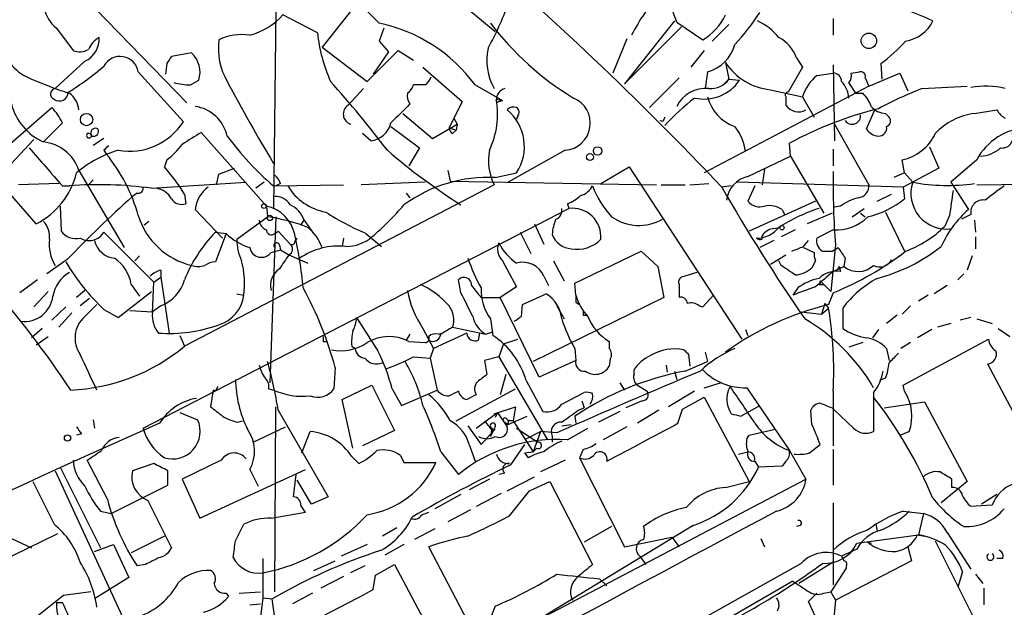
# Model space of a CAD drawing. Extents: x 2 to 73150, y -45309 to 72934.
# Drawn here: x 752 to 823, y 72413 to 72455 of the extents above; entities that cross this region are included whole.
import ezdxf

# ---------------------------------------------------------------- set-up
doc = ezdxf.new("R2010")
doc.units = 0
doc.header["$MEASUREMENT"] = 0
doc.layers.add('MAIN', color=5, linetype='CONTINUOUS')

msp = doc.modelspace()

# ---------------------------------------------------------------- linework, layer by layer
at = {"layer": 'MAIN'}
for p, q in [((773.0913, 72464.8754), (786.2993, 72453.8688)), ((755.8193, 72457.5094), (764.286, 72448.7888)), ((770.636, 72455.4774), (770.4667, 72441.2534)), ((776.3087, 72455.7314), (773.938, 72452.7681)), ((773.5993, 72453.7841), (771.144, 72455.0541)), ((799.084, 72454.6308), (795.528, 72450.1434)), ((799.2533, 72454.5461), (801.116, 72453.2761)), ((802.9787, 72454.3768), (801.7933, 72453.1914)), ((810.4293, 72454.8001), (810.4293, 72453.6148)), ((754.9727, 72454.1228), (756.158, 72452.5141)), ((778.3407, 72454.1228), (778.002, 72453.1914)), ((799.592, 72454.2074), (795.528, 72450.1434)), ((778.002, 72453.1914), (778.6793, 72452.4294)), ((795.6973, 72453.3608), (794.6813, 72450.9054)), ((764.6247, 72452.3448), (763.1853, 72452.0908)), ((773.938, 72452.7681), (777.1553, 72450.3128)), ((777.1553, 72450.3128), (779.3567, 72452.5141)), ((778.6793, 72452.4294), (777.5787, 72450.8208)), ((779.3567, 72452.5141), (780.4573, 72451.8368)), ((801.2007, 72452.5141), (800.2693, 72451.3288)), ((757.0047, 72451.7521), (754.888, 72449.8048)), ((762.8467, 72451.5828), (762.762, 72450.8208)), ((802.7247, 72451.6674), (802.9787, 72450.4821)), ((807.8047, 72452.0061), (808.228, 72451.3288)), ((813.816, 72451.5828), (813.9007, 72450.4821)), ((760.8147, 72450.9901), (764.032, 72447.4341)), ((781.1347, 72451.3288), (783.9287, 72448.8734)), ((801.4547, 72450.9901), (801.2853, 72449.8048)), ((808.228, 72451.3288), (807.212, 72449.5508)), ((809.244, 72450.7361), (810.4293, 72450.9054)), ((810.4293, 72451.4981), (810.514, 72446.0794)), ((811.6993, 72450.9054), (812.292, 72450.9901)), ((812.9693, 72449.9741), (815.1707, 72450.9054)), ((815.1707, 72450.9054), (815.7633, 72449.6354)), ((753.1947, 72450.4821), (754.888, 72449.8048)), ((764.54, 72450.0588), (765.1327, 72450.3974)), ((799.4227, 72450.5668), (797.306, 72448.4501)), ((802.9787, 72450.4821), (802.64, 72450.1434)), ((802.9787, 72450.4821), (803.7407, 72450.3974)), ((812.038, 72449.4661), (811.53, 72450.2281)), ((812.7153, 72450.5668), (812.9693, 72449.9741)), ((776.9013, 72449.8048), (775.8007, 72448.6194)), ((781.304, 72450.0588), (780.4573, 72450.0588)), ((784.86, 72450.0588), (786.8073, 72448.9581)), ((812.9693, 72449.9741), (801.2007, 72443.7934)), ((805.942, 72449.7201), (808.228, 72449.2121)), ((812.038, 72449.4661), (812.546, 72449.4661)), ((816.7793, 72449.8048), (819.9967, 72449.9741)), ((783.9287, 72448.8734), (782.9973, 72447.0108)), ((786.384, 72449.0428), (786.8073, 72448.9581)), ((786.5533, 72448.8734), (786.8073, 72448.9581)), ((807.0427, 72449.2121), (807.0427, 72448.6194)), ((808.228, 72449.2121), (809.0747, 72447.7728)), ((751.332, 72445.5714), (754.634, 72448.4501)), ((812.8, 72446.9261), (813.3927, 72448.2808)), ((820.5047, 72448.0268), (822.1133, 72448.2808)), ((755.396, 72447.3494), (754.0413, 72445.9948)), ((779.6953, 72448.0268), (781.812, 72446.2488)), ((783.336, 72447.6881), (783.59, 72447.2648)), ((787.908, 72447.8574), (787.8233, 72447.6034)), ((798.2373, 72447.4341), (798.068, 72447.5188)), ((814.1547, 72448.0268), (814.4087, 72447.7728)), ((769.9587, 72441.4228), (765.302, 72446.6721)), ((778.8487, 72447.0954), (780.8807, 72445.5714)), ((781.812, 72446.2488), (783.59, 72447.2648)), ((782.9973, 72447.0108), (783.5053, 72446.8414)), ((783.2513, 72446.5874), (783.5053, 72446.8414)), ((783.59, 72447.2648), (783.5053, 72446.8414)), ((810.514, 72447.2648), (812.9693, 72442.9468)), ((750.4853, 72443.1161), (753.364, 72446.1641)), ((758.3593, 72446.2488), (757.5973, 72445.7408)), ((777.4093, 72446.0794), (776.8167, 72446.5874)), ((758.3593, 72445.4021), (758.5287, 72445.1481)), ((780.8807, 72445.5714), (780.1187, 72444.3014)), ((791.2947, 72445.4021), (787.2307, 72443.1161)), ((807.3813, 72444.9788), (807.2967, 72445.9101)), ((810.4293, 72445.4868), (810.4293, 72444.3014)), ((817.2873, 72445.6561), (817.9647, 72444.1321)), ((762.8467, 72444.7248), (762.6773, 72444.2168)), ((804.3333, 72443.5394), (807.3813, 72444.9788)), ((807.3813, 72444.9788), (809.752, 72440.9148)), ((815.5093, 72443.7934), (815.34, 72444.7248)), ((820.674, 72444.7248), (818.8113, 72443.1161)), ((756.5813, 72443.9628), (759.7987, 72438.4594)), ((766.572, 72443.7088), (767.6727, 72444.1321)), ((782.9127, 72443.9628), (783.082, 72443.2008)), ((793.8347, 72443.0314), (795.8667, 72444.2168)), ((795.8667, 72444.2168), (803.91, 72431.9401)), ((805.5187, 72444.0474), (805.3493, 72442.9468)), ((817.9647, 72444.1321), (815.4247, 72442.7774)), ((757.5973, 72443.2854), (757.2587, 72442.9468)), ((766.4027, 72442.9468), (766.572, 72443.7088)), ((783.082, 72443.2008), (797.814, 72442.9468)), ((786.2993, 72443.4548), (787.8233, 72443.7934)), ((815.5093, 72443.7934), (814.7473, 72443.4548)), ((815.5093, 72443.7934), (816.102, 72443.1161)), ((753.5333, 72440.1528), (751.1627, 72442.8621)), ((755.142, 72443.0314), (752.2633, 72442.9468)), ((755.396, 72442.8621), (755.904, 72442.8621)), ((761.746, 72442.6928), (768.5193, 72443.1161)), ((786.2147, 72442.9468), (764.1167, 72431.4321)), ((769.7893, 72443.1161), (769.1967, 72442.6928)), ((770.4667, 72442.8621), (775.462, 72442.9468)), ((770.9747, 72443.0314), (770.636, 72442.8621)), ((781.304, 72443.1161), (776.732, 72442.9468)), ((798.1527, 72442.9468), (799.846, 72442.9468)), ((800.1847, 72442.9468), (801.5393, 72443.0314)), ((803.148, 72442.8621), (802.4707, 72442.7774)), ((815.4247, 72442.7774), (803.5713, 72443.1161)), ((804.8413, 72442.8621), (804.3333, 72441.7614)), ((815.4247, 72442.7774), (815.5093, 72441.9308)), ((818.8113, 72443.1161), (820.0813, 72441.1688)), ((820.674, 72442.9468), (826.77, 72443.0314)), ((760.73, 72442.3541), (760.3913, 72442.1001)), ((764.1167, 72442.2694), (764.2013, 72441.5921)), ((779.9493, 72442.3541), (780.2033, 72442.0154)), ((809.1593, 72441.7614), (804.418, 72439.6448)), ((813.562, 72441.7614), (814.578, 72442.2694)), ((755.2267, 72441.4228), (755.3113, 72439.6448)), ((761.1533, 72425.5901), (791.5487, 72441.2534)), ((764.8787, 72441.1688), (766.826, 72439.1368)), ((769.9587, 72441.4228), (770.0433, 72440.6608)), ((791.464, 72441.5921), (791.5487, 72441.2534)), ((806.7887, 72441.1688), (806.958, 72440.8301)), ((810.9373, 72441.4228), (810.514, 72441.3381)), ((811.784, 72440.6608), (812.6307, 72441.2534)), ((761.5767, 72440.3221), (761.238, 72440.0681)), ((767.842, 72439.0521), (770.0433, 72440.6608)), ((770.636, 72440.6608), (770.2127, 72428.8074)), ((772.414, 72440.0681), (772.668, 72440.4068)), ((772.668, 72440.4068), (773.2607, 72439.5601)), ((810.3447, 72440.9148), (808.5667, 72440.1528)), ((812.3767, 72440.9148), (812.7153, 72440.6608)), ((814.1547, 72440.9994), (815.5093, 72438.2054)), ((818.7267, 72440.7454), (818.388, 72439.9834)), ((820.2507, 72440.8301), (819.5733, 72440.4914)), ((820.5047, 72440.4068), (820.5893, 72439.5601)), ((770.5513, 72439.4754), (770.8053, 72439.6448)), ((770.8053, 72439.6448), (771.652, 72438.7134)), ((789.0933, 72440.1528), (789.7707, 72438.7134)), ((806.196, 72439.8141), (806.6193, 72439.8988)), ((807.72, 72439.7294), (806.704, 72439.2214)), ((810.4293, 72439.7294), (809.244, 72439.1368)), ((758.3593, 72439.5601), (761.9153, 72436.0041)), ((766.318, 72439.5601), (767.08, 72439.4754)), ((767.08, 72439.4754), (766.318, 72437.4434)), ((771.9907, 72438.8828), (772.16, 72439.1368)), ((775.462, 72439.1368), (775.3773, 72438.5441)), ((777.0707, 72439.4754), (778.1713, 72438.5441)), ((788.0773, 72439.5601), (788.8393, 72438.0361)), ((806.196, 72438.9674), (805.18, 72438.4594)), ((805.3493, 72439.0521), (805.3493, 72439.3061)), ((808.3127, 72438.5441), (808.6513, 72438.9674)), ((820.5893, 72439.2214), (820.5893, 72438.3748)), ((770.2973, 72438.1208), (770.9747, 72438.2901)), ((770.89, 72438.6288), (770.9747, 72438.2901)), ((770.9747, 72438.2901), (771.5673, 72437.9514)), ((791.972, 72435.9194), (796.7133, 72438.2054)), ((796.7133, 72438.2054), (797.8987, 72437.1048)), ((808.3127, 72438.4594), (809.0747, 72438.1208)), ((810.5987, 72438.6288), (810.26, 72435.3268)), ((810.3447, 72438.2054), (810.768, 72438.4594)), ((755.7347, 72437.6128), (754.2953, 72436.5968)), ((760.8993, 72437.8668), (760.5607, 72437.5281)), ((771.5673, 72437.9514), (772.922, 72437.3588)), ((786.8073, 72437.5281), (787.8233, 72435.6654)), ((790.448, 72437.5281), (791.21, 72436.0888)), ((805.942, 72437.2741), (807.0427, 72437.9514)), ((806.704, 72437.1894), (806.5347, 72437.5281)), ((809.1593, 72437.5281), (808.9053, 72437.0201)), ((811.276, 72437.6974), (811.1913, 72437.1048)), ((820.3353, 72437.8668), (819.9967, 72436.8508)), ((762.4233, 72436.8508), (762.4233, 72436.3428)), ((797.8987, 72437.1048), (798.322, 72434.9034)), ((810.4293, 72436.7661), (811.1913, 72437.1048)), ((810.8527, 72437.1048), (810.9373, 72436.7661)), ((753.618, 72436.1734), (752.348, 72435.2421)), ((761.9153, 72436.0041), (762.4233, 72436.3428)), ((762.4233, 72436.3428), (763.016, 72432.3634)), ((783.844, 72435.2421), (783.6747, 72436.1734)), ((789.7707, 72436.4274), (790.1093, 72435.7501)), ((800.6927, 72436.6814), (799.592, 72436.3428)), ((819.7427, 72436.5968), (819.3193, 72436.1734)), ((757.0047, 72435.4114), (756.412, 72434.9034)), ((760.3067, 72435.8348), (760.8993, 72434.9881)), ((761.8307, 72433.8028), (761.9153, 72436.0041)), ((787.8233, 72435.6654), (786.638, 72434.9034)), ((792.0567, 72435.0728), (791.972, 72435.9194)), ((799.4227, 72435.8348), (799.4227, 72434.9034)), ((807.8893, 72435.5808), (807.5507, 72435.0728)), ((809.4133, 72435.8348), (809.752, 72435.8348)), ((809.498, 72436.0888), (810.26, 72435.3268)), ((818.5573, 72435.7501), (817.626, 72435.1574)), ((754.38, 72435.3268), (753.364, 72434.2261)), ((757.3433, 72434.8188), (756.666, 72434.3108)), ((759.3753, 72433.4641), (761.746, 72435.3268)), ((767.842, 72435.1574), (768.35, 72435.0728)), ((785.2833, 72434.9034), (785.5373, 72434.9034)), ((785.5373, 72434.9034), (786.638, 72434.9034)), ((789.432, 72429.2308), (786.638, 72434.9034)), ((788.2467, 72434.3954), (789.94, 72435.1574)), ((798.322, 72434.9034), (789.0087, 72430.3314)), ((801.116, 72434.2261), (801.878, 72435.0728)), ((810.4293, 72435.2421), (810.0907, 72434.3954)), ((817.2027, 72435.0728), (816.5253, 72434.6494)), ((755.65, 72434.2261), (754.634, 72433.2948)), ((757.0047, 72433.5488), (757.8513, 72434.3954)), ((758.3593, 72434.0568), (759.3753, 72433.4641)), ((762.4233, 72434.3108), (761.8307, 72433.8874)), ((788.162, 72433.5488), (788.2467, 72434.3954)), ((790.702, 72434.3108), (791.21, 72433.3794)), ((792.0567, 72434.5648), (792.3107, 72434.3954)), ((800.862, 72434.3108), (801.116, 72434.2261)), ((809.8367, 72434.4801), (809.5827, 72433.7181)), ((809.5827, 72433.7181), (810.0907, 72434.1414)), ((809.8367, 72434.4801), (810.0907, 72434.1414)), ((811.1067, 72434.1414), (811.1067, 72432.7021)), ((815.9327, 72434.3108), (815.34, 72433.7181)), ((756.0733, 72433.8028), (755.142, 72432.7868)), ((760.222, 72433.9721), (761.8307, 72433.8874)), ((785.9607, 72433.3794), (786.13, 72432.1941)), ((792.5647, 72433.6334), (792.8187, 72433.6334)), ((808.1433, 72433.8874), (809.5827, 72433.7181)), ((815.0013, 72433.6334), (814.2393, 72433.0408)), ((820.2507, 72433.4641), (819.4887, 72433.2948)), ((820.674, 72433.3794), (821.7747, 72433.0408)), ((753.9567, 72432.7021), (753.1947, 72432.0248)), ((781.1347, 72432.7021), (781.8967, 72431.2628)), ((783.2513, 72432.7868), (785.622, 72432.2788)), ((804.164, 72432.6174), (804.3333, 72432.1941)), ((813.6467, 72432.6174), (813.2233, 72432.0248)), ((817.4567, 72432.6174), (816.4407, 72432.0248)), ((818.8113, 72433.0408), (817.88, 72432.7868)), ((822.198, 72432.7021), (823.0447, 72432.1094)), ((753.5333, 72431.5168), (754.38, 72432.1094)), ((763.778, 72432.1941), (764.1167, 72431.4321)), ((780.2033, 72432.2788), (779.9493, 72431.8554)), ((784.2673, 72432.3634), (781.8967, 72431.2628)), ((782.2353, 72432.2788), (782.4893, 72432.3634)), ((785.114, 72431.8554), (785.1987, 72432.3634)), ((785.622, 72432.2788), (786.13, 72432.4481)), ((786.892, 72431.6014), (787.908, 72431.9401)), ((815.4247, 72428.6381), (821.5207, 72431.9401)), ((774.0227, 72431.7708), (774.2767, 72431.7708)), ((776.0547, 72431.4321), (776.3087, 72431.2628)), ((780.1187, 72431.7708), (781.304, 72431.6861)), ((781.8967, 72431.2628), (781.6427, 72430.5854)), ((786.892, 72431.6014), (786.5533, 72430.6701)), ((791.972, 72431.2628), (792.0567, 72430.4161)), ((794.4273, 72431.7708), (794.4273, 72431.2628)), ((812.546, 72431.6861), (811.53, 72431.3474)), ((814.2393, 72431.2628), (814.4087, 72430.4161)), ((815.9327, 72431.6861), (815.2553, 72431.2628)), ((780.4573, 72430.6701), (781.6427, 72430.5854)), ((781.6427, 72430.5854), (782.1507, 72428.2994)), ((786.5533, 72430.6701), (785.5373, 72430.4161)), ((786.5533, 72430.6701), (790.0247, 72424.7434)), ((794.512, 72430.5008), (794.4273, 72429.9928)), ((800.1, 72430.8394), (800.1847, 72429.9928)), ((801.2853, 72431.0088), (801.4547, 72430.3314)), ((774.8693, 72429.9081), (774.7847, 72428.3841)), ((785.5373, 72430.4161), (785.7067, 72429.4001)), ((792.0567, 72430.4161), (789.432, 72429.2308)), ((798.4913, 72430.0774), (798.576, 72429.5694)), ((799.846, 72429.6541), (801.4547, 72430.3314)), ((821.436, 72430.1621), (824.3993, 72424.5741)), ((787.0613, 72429.4001), (786.638, 72427.9608)), ((796.2053, 72429.4001), (796.2053, 72429.7388)), ((799.084, 72429.6541), (799.2533, 72429.0614)), ((814.1547, 72429.1461), (813.7313, 72428.9768)), ((770.128, 72428.3841), (770.4667, 72428.2994)), ((775.3773, 72427.6221), (777.494, 72428.6381)), ((777.494, 72428.6381), (779.1027, 72425.4208)), ((778.9333, 72428.3841), (779.6107, 72427.1988)), ((783.5053, 72426.0981), (787.7387, 72428.3841)), ((788.5007, 72428.9768), (789.686, 72426.7754)), ((795.1893, 72428.8074), (795.528, 72428.2994)), ((796.4593, 72428.6381), (797.1367, 72428.2148)), ((801.2007, 72428.4688), (802.386, 72428.8074)), ((804.2487, 72428.4688), (807.2967, 72423.9814)), ((815.5093, 72428.2148), (815.4247, 72428.6381)), ((766.1487, 72428.2994), (765.9793, 72427.1141)), ((766.318, 72428.2148), (766.1487, 72428.2994)), ((779.6107, 72427.1988), (782.1507, 72428.2994)), ((791.0407, 72427.2834), (792.6493, 72428.1301)), ((800.5233, 72428.2148), (798.6607, 72427.1141)), ((799.6767, 72426.9448), (801.2007, 72427.7914)), ((801.2007, 72427.7914), (804.418, 72421.7801)), ((810.4293, 72428.2148), (810.4293, 72424.3201)), ((813.308, 72428.1301), (813.308, 72425.3361)), ((770.5513, 72413.9061), (770.636, 72427.1141)), ((776.1393, 72424.1508), (775.3773, 72427.6221)), ((786.2147, 72426.6061), (787.7387, 72427.1141)), ((787.7387, 72427.1141), (787.5693, 72426.0981)), ((792.226, 72426.8601), (792.6493, 72427.0294)), ((792.48, 72427.5374), (792.6493, 72427.0294)), ((796.798, 72427.5374), (795.6127, 72427.0294)), ((804.418, 72426.7754), (805.18, 72427.1988)), ((810.3447, 72427.0294), (810.514, 72426.8601)), ((814.07, 72427.0294), (816.9487, 72427.4528)), ((816.9487, 72427.4528), (819.9967, 72421.7801)), ((763.778, 72426.6908), (765.048, 72426.1828)), ((770.8053, 72426.8601), (774.3613, 72420.6794)), ((784.9447, 72425.5901), (786.4687, 72426.6908)), ((786.4687, 72426.6908), (786.2993, 72426.3521)), ((786.4687, 72426.6908), (787.146, 72425.6748)), ((787.2307, 72425.8441), (788.5853, 72426.4368)), ((791.972, 72426.4368), (792.0567, 72425.9288)), ((795.1893, 72426.7754), (793.6653, 72426.0134)), ((797.9833, 72426.8601), (796.4593, 72425.9288)), ((799.338, 72425.9288), (799.6767, 72426.9448)), ((803.8253, 72426.4368), (804.418, 72426.7754)), ((808.9053, 72425.8441), (808.8207, 72426.8601)), ((811.8687, 72425.5901), (810.514, 72426.8601)), ((757.5973, 72426.1828), (757.682, 72425.5901)), ((767.9267, 72426.0134), (768.2653, 72426.0981)), ((769.0273, 72424.5741), (771.3133, 72425.6748)), ((784.352, 72425.7594), (785.2833, 72424.4048)), ((785.5373, 72426.0981), (786.13, 72425.3361)), ((786.0453, 72425.5901), (785.9607, 72424.9974)), ((786.0453, 72425.5901), (786.13, 72425.3361)), ((786.2993, 72425.6748), (786.13, 72425.3361)), ((786.9767, 72426.0134), (787.146, 72425.6748)), ((786.9767, 72426.0134), (787.2307, 72425.8441)), ((787.146, 72426.1828), (787.5693, 72426.0981)), ((787.2307, 72426.0981), (787.2307, 72425.8441)), ((787.5693, 72426.0981), (789.0087, 72423.8968)), ((787.8233, 72425.5901), (789.3473, 72424.5741)), ((791.0407, 72425.7594), (791.718, 72425.8441)), ((791.464, 72424.7434), (792.9033, 72425.5901)), ((795.6973, 72425.6748), (794.004, 72424.7434)), ((756.7507, 72425.1668), (756.412, 72425.0821)), ((772.4987, 72423.8121), (773.0913, 72425.3361)), ((779.1027, 72425.4208), (776.8167, 72424.3201)), ((785.2833, 72424.4048), (786.13, 72425.3361)), ((786.13, 72425.3361), (785.9607, 72424.9974)), ((786.2993, 72425.5054), (786.13, 72425.3361)), ((788.5007, 72424.8281), (789.5167, 72425.3361)), ((789.5167, 72425.3361), (789.0087, 72423.8968)), ((790.702, 72425.2514), (789.5167, 72425.3361)), ((790.3633, 72424.9974), (790.3633, 72424.5741)), ((804.2487, 72424.8281), (804.418, 72425.0821)), ((804.418, 72425.0821), (806.2807, 72425.5054)), ((815.1707, 72425.0821), (815.848, 72425.3361)), ((784.4367, 72424.4048), (784.86, 72423.2194)), ((787.4, 72422.9654), (788.416, 72424.4048)), ((789.2627, 72424.1508), (789.0087, 72423.8968)), ((808.736, 72423.8121), (809.498, 72424.4048)), ((776.0547, 72423.5581), (776.5627, 72423.0501)), ((779.526, 72423.6428), (779.78, 72423.1348)), ((782.4047, 72423.8968), (783.6747, 72422.2881)), ((788.416, 72423.8121), (789.0087, 72423.8968)), ((788.67, 72423.4734), (788.416, 72423.8121)), ((792.5647, 72424.0661), (792.3107, 72423.4734)), ((792.3107, 72423.4734), (795.528, 72417.1234)), ((803.656, 72423.7274), (804.3333, 72423.8968)), ((807.2967, 72423.9814), (808.482, 72421.9494)), ((810.4293, 72424.0661), (810.4293, 72421.5261)), ((755.2267, 72422.7961), (758.1053, 72417.0388)), ((758.6133, 72420.5101), (757.174, 72423.3041)), ((761.9153, 72423.0501), (760.3913, 72422.5421)), ((766.7413, 72423.3041), (763.9473, 72421.9494)), ((779.78, 72423.1348), (782.066, 72423.1348)), ((791.2947, 72423.3041), (789.5167, 72422.4574)), ((804.8413, 72423.2194), (805.0953, 72422.7961)), ((806.7887, 72422.8808), (805.0953, 72422.7961)), ((807.0427, 72423.2194), (806.7887, 72422.8808)), ((754.888, 72422.5421), (759.7987, 72411.8741)), ((762.9313, 72421.5261), (762.9313, 72422.5421)), ((765.2173, 72419.1554), (772.7527, 72422.6268)), ((768.7733, 72422.6268), (769.366, 72421.4414)), ((771.906, 72420.6794), (772.0753, 72422.2881)), ((786.9767, 72422.3728), (786.5533, 72422.2881)), ((787.146, 72421.1028), (789.0933, 72422.1188)), ((758.8673, 72419.4941), (762.9313, 72421.5261)), ((763.9473, 72421.9494), (765.2173, 72419.1554)), ((773.176, 72420.1714), (772.16, 72421.8648)), ((785.876, 72421.9494), (784.4367, 72421.1874)), ((785.876, 72410.0961), (808.482, 72421.9494)), ((788.7547, 72421.1028), (790.194, 72421.7801)), ((790.194, 72421.7801), (793.242, 72415.8534)), ((802.7247, 72421.3568), (804.418, 72421.7801)), ((819.9967, 72421.7801), (818.134, 72420.2561)), ((818.896, 72421.3568), (818.896, 72421.9494)), ((774.3613, 72420.6794), (773.176, 72420.1714)), ((783.844, 72420.8488), (781.9813, 72419.8328)), ((786.7227, 72420.9334), (784.9447, 72420.0021)), ((787.3153, 72419.3248), (788.7547, 72421.1028)), ((822.1133, 72420.8488), (821.0127, 72420.1714)), ((761.492, 72420.4254), (763.1853, 72417.0388)), ((810.4293, 72420.2561), (810.4293, 72414.4141)), ((821.7747, 72420.0868), (820.2507, 72420.0021)), ((758.1053, 72419.6634), (758.8673, 72419.4941)), ((770.2973, 72419.1554), (772.7527, 72419.5788)), ((781.05, 72419.4094), (781.558, 72419.5788)), ((784.5213, 72419.7481), (782.9127, 72418.9014)), ((815.4247, 72419.6634), (816.864, 72419.4941)), ((816.864, 72419.4941), (816.5253, 72417.9701)), ((767.7573, 72417.5468), (768.35, 72418.7321)), ((800.4387, 72418.6474), (788.7547, 72411.5354)), ((794.5967, 72418.5628), (792.6493, 72417.4621)), ((808.0587, 72418.6474), (807.8047, 72418.5628)), ((813.4773, 72418.7321), (813.562, 72418.2241)), ((755.0573, 72418.0548), (750.57, 72415.8534)), ((762.6773, 72417.8854), (760.3067, 72416.7001)), ((779.272, 72418.4781), (778.256, 72417.8854)), ((781.9813, 72418.3934), (780.542, 72417.6314)), ((812.1227, 72417.3774), (816.5253, 72417.9701)), ((816.4407, 72417.9701), (816.9487, 72417.8854)), ((818.5573, 72418.1394), (820.2507, 72415.5148)), ((751.7553, 72417.7161), (753.1947, 72417.0388)), ((757.682, 72416.7848), (759.0367, 72417.2928)), ((759.0367, 72417.2928), (760.1373, 72414.9221)), ((777.1553, 72417.2928), (775.2927, 72416.4461)), ((779.78, 72417.2928), (778.4253, 72416.5308)), ((784.606, 72411.2814), (781.558, 72417.1234)), ((795.528, 72417.1234), (798.9147, 72417.8008)), ((798.9147, 72417.8008), (799.4227, 72417.1234)), ((805.2647, 72417.7161), (805.5187, 72417.1234)), ((812.8847, 72417.4621), (813.1387, 72417.3774)), ((815.7633, 72417.1234), (816.0173, 72416.1074)), ((817.7107, 72417.5468), (820.5893, 72411.7894)), ((796.6287, 72416.4461), (797.052, 72415.8534)), ((812.1227, 72416.9541), (811.022, 72416.4461)), ((761.3227, 72415.8534), (760.73, 72415.7688)), ((769.7047, 72416.2768), (769.7047, 72413.4828)), ((773.3453, 72415.4301), (774.8693, 72416.1074)), ((776.986, 72415.7688), (775.97, 72415.2608)), ((777.748, 72415.0914), (779.1027, 72415.8534)), ((779.1027, 72415.8534), (782.32, 72409.8421)), ((808.1433, 72415.9381), (784.6907, 72402.8148)), ((810.4293, 72416.0228), (807.974, 72414.4988)), ((816.0173, 72416.1074), (810.5987, 72413.3134)), ((811.3607, 72415.7688), (811.3607, 72415.5994)), ((822.5367, 72416.2768), (822.1133, 72416.2768)), ((775.462, 72415.0068), (773.8533, 72414.1601)), ((777.5787, 72414.0754), (777.748, 72415.0914)), ((811.3607, 72415.5994), (810.26, 72413.9061)), ((819.658, 72415.3454), (819.3193, 72414.2448)), ((820.5893, 72415.1761), (821.0973, 72414.4988)), ((760.1373, 72414.9221), (757.682, 72413.3981)), ((807.5507, 72414.6681), (786.9767, 72402.8148)), ((793.75, 72414.8374), (794.258, 72414.3294)), ((755.4807, 72413.6521), (752.9407, 72411.6201)), ((757.428, 72413.9061), (755.4807, 72413.6521)), ((767.08, 72413.8214), (767.2493, 72413.5674)), ((768.0113, 72413.8214), (769.5353, 72413.9061)), ((773.2607, 72413.8214), (771.8213, 72413.0594)), ((809.244, 72413.8214), (808.6513, 72413.2288)), ((809.752, 72413.8214), (810.26, 72413.9061)), ((810.26, 72413.9061), (810.5987, 72413.3134)), ((821.182, 72414.1601), (821.182, 72412.9748)), ((754.9727, 72413.1441), (755.396, 72413.1441)), ((768.7733, 72412.9748), (769.5353, 72413.0594)), ((769.7047, 72413.4828), (769.4507, 72411.3661)), ((769.7047, 72413.4828), (770.382, 72413.3981)), ((770.7207, 72410.8581), (770.382, 72413.3981)), ((810.5987, 72413.3134), (810.4293, 72411.5354)), ((786.2993, 72412.8901), (785.876, 72411.8741))]:
    msp.add_line(p, q, dxfattribs=at)
for centre, radius in [((812.9693, 72453.2084), 0.5537), ((757.122, 72447.5915), 0.4441), ((793.6076, 72445.3521), 0.3052), ((793.0605, 72444.9183), 0.2493), ((769.7893, 72441.4228), 0.1693), ((770.2126, 72440.5762), 0.1893), ((806.7675, 72439.8777), 0.1496), ((755.7628, 72424.8846), 0.2275)]:
    msp.add_circle(centre, radius, dxfattribs=at)
for centre, radius, start, end in [((748.7438, 72426.3024), 40.6075, 43.903258, 57.518257), ((633.0508, 72282.5014), 233.2198, 43.411346, 49.770931), ((846.0418, 72473.1837), 29.0566, 209.525933, 241.335688), ((756.4011, 72455.9822), 2.3447, 149.540402, 232.468357), ((807.818, 72447.714), 13.1771, 137.724819, 153.396836), ((762.486, 72465.2886), 26.4958, 331.592256, 339.052692), ((792.5545, 72452.3579), 7.0471, 18.089912, 32.601082), ((809.0817, 72436.5847), 19.9305, 64.883888, 76.759118), ((790.3752, 72464.9038), 17.6888, 317.429462, 326.820571), ((767.5335, 72458.3289), 4.8744, 284.735007, 317.791305), ((775.7679, 72443.4386), 11.2469, 36.059359, 78.542503), ((802.9726, 72467.4038), 21.3755, 217.263337, 238.761668), ((799.0171, 72456.7919), 4.0947, 300.83681, 334.886907), ((803.401, 72450.9889), 3.9818, 38.092813, 66.154832), ((815.1859, 72455.7804), 2.621, 278.957739, 333.984386), ((785.6674, 72455.1616), 12.1465, 186.511781, 203.527794), ((756.2727, 72453.3427), 1.751, 294.712062, 3.362426), ((758.8527, 72451.9303), 1.7285, 118.772891, 157.247545), ((771.1008, 72452.641), 4.5731, 172.017138, 210.604281), ((768.2232, 72449.8671), 3.7878, 81.649563, 115.84392), ((805.3106, 72451.0854), 2.6586, 20.261685, 62.584843), ((806.6567, 72461.283), 12.0561, 306.429438, 317.843123), ((754.3579, 72453.625), 3.3512, 191.840052, 249.690283), ((756.6237, 72453.6569), 1.234, 247.828717, 300.96933), ((763.3368, 72450.9689), 1.8846, 342.347637, 46.892107), ((789.7444, 72451.7944), 4.0518, 167.32579, 209.408824), ((800.6927, 72453.6994), 2.8144, 285.708822, 344.291178), ((759.5139, 72450.7779), 1.3179, 9.265072, 151.171303), ((890.0159, 72367.1869), 152.6259, 146.200557, 146.42974), ((806.3911, 72454.0936), 4.3965, 213.494162, 264.137039), ((746.3762, 72465.0913), 18.1846, 301.28473, 311.221345), ((810.4436, 72450.327), 0.5786, 358.593643, 91.416257), ((811.1068, 72450.6937), 0.6292, 312.268789, 19.661787), ((812.3908, 72450.6656), 0.3392, 343.066164, 106.933836), ((764.9198, 72456.9517), 6.9034, 256.896207, 266.846182), ((875.6612, 72507.7827), 122.7774, 207.909882, 211.041868), ((716.5438, 72398.1869), 77.9717, 37.267898, 41.953179), ((780.6272, 72450.9897), 1.1509, 306.018589, 342.906421), ((801.1868, 72452.1569), 3.1013, 257.646531, 325.435244), ((801.6552, 72451.4266), 1.6259, 265.912375, 324.4869), ((811.3778, 72448.2129), 3.3045, 130.220271, 162.399594), ((809.6624, 72449.0286), 1.8702, 3.028245, 43.366393), ((754.9409, 72449.4132), 0.3952, 97.693333, 249.620458), ((755.1796, 72449.5601), 0.6397, 233.9667, 359.167089), ((840.0734, 72703.6427), 267.7503, 251.448775, 251.677951), ((754.8595, 72448.0831), 1.7331, 6.550114, 52.938357), ((781.0715, 72449.2968), 1.0512, 170.732119, 214.320447), ((779.3574, 72450.3968), 1.1507, 306.016391, 342.917772), ((787.2019, 72449.0181), 0.8183, 105.974249, 178.270234), ((801.3137, 72447.5185), 2.2974, 84.364598, 153.745008), ((807.212, 72449.3391), 0.2117, 90, 216.875312), ((810.669, 72447.6173), 2.6346, 20.380163, 44.566345), ((826.2557, 72425.0526), 26.5042, 110.949385, 118.407257), ((821.2738, 72443.9102), 6.0661, 76.343576, 99.709837), ((780.4106, 72448.0205), 6.0602, 334.401543, 9.711631), ((786.4687, 72448.9581), 0.1198, 135, 314.966157), ((791.1462, 72447.3355), 1.9391, 274.392133, 67.530828), ((811.1442, 72435.4591), 17.3097, 127.848856, 137.379854), ((804.446, 72450.0099), 3.0959, 194.933563, 250.292021), ((755.7312, 72449.7398), 4.1086, 194.600751, 245.713121), ((751.9115, 72445.7513), 3.8335, 24.637661, 44.749525), ((764.4719, 72445.8027), 2.7622, 12.873037, 81.531082), ((776.1997, 72447.9814), 0.7525, 122.021525, 252.227192), ((1118.1882, 72109.3895), 478.924, 134.887515, 135.116706), ((787.6116, 72447.8576), 0.6292, 70.338213, 137.731211), ((784.9613, 72445.6562), 3.4148, 326.940963, 50.226223), ((787.5964, 72448.1153), 0.4044, 320.386678, 55.873798), ((807.9482, 72449.2399), 1.0977, 214.421155, 299.098713), ((820.2545, 72421.8372), 27.3388, 103.986938, 118.292395), ((814.2529, 72449.4933), 1.4697, 220.704043, 266.16907), ((823.4254, 72449.0002), 1.4964, 208.735138, 241.264862), ((760.1819, 72449.9055), 4.5751, 259.845476, 327.303375), ((777.2081, 72447.7581), 1.6907, 276.834564, 346.011427), ((882.9769, 72405.2635), 94.6528, 153.313562, 153.5428), ((811.7735, 72447.868), 0.6078, 215.065383, 7.003402), ((814.098, 72447.4906), 0.4197, 289.674027, 42.247978), ((821.0191, 72443.597), 4.4596, 96.62367, 137.89017), ((757.7667, 72446.6297), 0.3413, 60.265529, 187.11877), ((757.6227, 72446.7568), 0.3561, 252.007697, 28.385751), ((976.3037, 72107.5673), 399.3918, 121.891176, 122.120355), ((783.5481, 72447.0534), 0.5524, 184.422569, 237.506537), ((800.6217, 72444.8516), 3.5728, 7.491213, 38.904751), ((813.7315, 72447.5191), 1.1043, 212.481141, 265.595723), ((813.6796, 72446.9872), 0.5701, 266.691381, 10.94133), ((824.4674, 72442.7255), 4.288, 92.040783, 152.208663), ((753.726, 72442.9972), 3.0141, 18.684412, 83.995471), ((757.301, 72446.464), 0.1771, 135.823684, 44.176316), ((757.2587, 72446.3334), 0.2678, 18.441716, 108.441716), ((784.8188, 72459.5001), 21.9728, 216.539099, 229.218627), ((814.6689, 72448.0189), 3.3618, 281.515161, 334.797879), ((822.4844, 72446.3346), 0.7721, 261.276969, 19.110752), ((1431.5404, 73036.8958), 900.0263, 221.0720781, 221.3012593), ((761.7867, 72437.4266), 8.3321, 106.822742, 130.170256), ((843.2036, 72360.8965), 119.7487, 134.885409, 135.114591), ((759.8386, 72448.8335), 5.0922, 306.208954, 323.791046), ((808.0485, 72479.6152), 45.1449, 229.275088, 237.577974), ((789.7278, 72444.6824), 3.9185, 169.416453, 206.291058), ((820.8098, 72447.3101), 2.3343, 272.902487, 311.853481), ((749.173, 72437.4955), 12.0868, 15.597621, 39.281836), ((753.4636, 72435.9009), 12.4115, 30.871287, 42.068088), ((860.3977, 72442.8632), 49.9787, 178.836435, 184.860159), ((750.9704, 72445.1377), 5.6052, 297.209177, 346.123416), ((769.874, 72442.6927), 1.1516, 17.103826, 53.975919), ((785.7723, 72433.3329), 10.1356, 87.019568, 126.243201), ((804.7818, 72441.6033), 1.9874, 103.042589, 172.982618), ((697.5654, 72389.6372), 70.0575, 33.494995, 49.440584), ((758.0456, 72415.8815), 27.0655, 82.141885, 94.538369), ((760.8288, 72442.6786), 0.3392, 253.066164, 16.933836), ((761.8991, 72441.2489), 1.4558, 27.931032, 82.675322), ((767.0739, 72440.9718), 2.204, 124.991594, 174.871942), ((774.9013, 72444.9328), 3.9968, 211.203951, 259.777855), ((792.085, 72443.4406), 1.2936, 283.879402, 333.434949), ((799.9735, 72445.4872), 7.2253, 201.304417, 221.912237), ((913.4331, 72506.1851), 127.8014, 209.74512, 214.727815), ((812.1111, 72442.8715), 0.8615, 276.411434, 5.014392), ((818.5042, 72442.3157), 2.532, 161.572207, 278.901339), ((818.5639, 72456.6162), 13.7227, 259.665017, 278.130575), ((1263.3533, 72378.1345), 449.0133, 171.755312, 171.984495), ((1075.9438, 72103.7044), 423.3205, 126.756662, 126.985845), ((818.7039, 72376.9276), 87.4518, 131.820347, 136.058181), ((763.9049, 72442.3962), 0.857, 212.892696, 290.234435), ((770.6077, 72440.8865), 1.2149, 30.734063, 92.66081), ((790.5478, 72444.0598), 2.6323, 290.368798, 314.576735), ((805.18, 72442.4814), 1.1114, 220.376517, 287.742119), ((813.405, 72437.7915), 4.3904, 105.83085, 124.198608), ((811.5105, 72446.8477), 6.3377, 282.522924, 309.120653), ((821.1256, 72440.9712), 0.8862, 80.838477, 189.161524), ((769.408, 72438.8401), 2.6408, 12.036719, 77.963281), ((770.8396, 72439.7382), 1.9468, 20.086198, 65.335858), ((763.2155, 72455.7859), 21.8691, 310.761142, 319.238858), ((790.43, 72441.0941), 0.6311, 287.263584, 14.619728), ((791.8034, 72439.2303), 2.0391, 354.986444, 97.175552), ((805.8572, 72439.8135), 1.6445, 55.499193, 101.87843), ((813.2855, 72429.2888), 12.5756, 107.933555, 122.467279), ((825.0699, 72435.433), 7.6017, 131.014478, 155.841366), ((753.0253, 72439.2778), 1.457, 351.088501, 45.786958), ((765.8311, 72442.3011), 5.2521, 197.229855, 256.720752), ((770.2611, 72440.4854), 0.8142, 185.539741, 248.198591), ((768.1983, 72427.8721), 12.9211, 68.5567, 81.790695), ((783.9073, 72455.87), 17.7629, 236.842505, 247.363709), ((794.048, 72439.12), 3.6947, 158.211261, 175.796713), ((796.5506, 72443.4479), 3.4038, 234.967575, 299.705003), ((810.6644, 72442.8118), 3.0914, 265.638396, 315.908257), ((756.3639, 72440.3915), 1.2906, 215.351367, 283.537695), ((770.3085, 72439.7272), 0.3498, 179.639654, 313.957531), ((770.7572, 72437.2925), 3.3881, 20.145936, 50.286884), ((804.9684, 72441.1263), 1.99, 268.779104, 321.914412), ((806.2808, 72438.7131), 1.1042, 94.404277, 147.518859), ((812.8426, 72445.6133), 7.9024, 290.375717, 314.566777), ((757.2837, 72438.7133), 2.8393, 173.146808, 212.460358), ((757.301, 72440.1949), 1.234, 239.03067, 329.04341), ((759.3223, 72439.3758), 1.6904, 193.981164, 263.170957), ((773.9462, 72432.1932), 10.6047, 135.998318, 157.955796), ((770.0544, 72442.5136), 4.2518, 225.607946, 252.463813), ((771.5667, 72439.0803), 3.7248, 180.433783, 204.627527), ((742.5171, 72432.8555), 30.1895, 5.179325, 12.50215), ((775.6276, 72441.4544), 2.9103, 270.072843, 309.889763), ((791.875, 72439.9953), 1.6281, 201.795528, 264.466245), ((792.1413, 72440.6982), 2.3616, 259.674539, 315.811472), ((805.2224, 72439.518), 0.4829, 232.133342, 285.236386), ((810.1076, 72438.9674), 0.8801, 168.902018, 239.979754), ((769.6078, 72438.6166), 0.8492, 190.668149, 324.281154), ((770.6904, 72438.6046), 0.2011, 6.912942, 226.229162), ((771.392, 72438.3566), 0.4415, 293.394557, 53.919193), ((771.779, 72438.8827), 0.2116, 233.124688, 0.027065), ((775.1139, 72433.6999), 4.8718, 83.903457, 124.860505), ((787.5978, 72438.3466), 1.1379, 156.622898, 225.996967), ((789.9378, 72440.5045), 3.7903, 206.756365, 236.091502), ((723.2092, 72650.0627), 227.9972, 291.687985, 291.917154), ((810.006, 72607.5553), 169.3502, 269.885409, 270.114592), ((801.9754, 72455.9586), 22.375, 292.199177, 307.492058), ((1001.5565, 72565.1014), 228.9944, 213.575497, 213.804638), ((810.3166, 72448.4638), 12.6298, 284.88998, 308.24052), ((757.6184, 72435.4324), 2.7183, 8.513152, 56.434453), ((762.1264, 72435.8772), 6.2754, 352.635352, 15.252716), ((1025.24, 72268.1108), 305.2797, 146.196642, 146.425815), ((795.7587, 72441.4532), 12.0091, 198.224782, 209.274535), ((810.0059, 72437.9513), 0.9465, 169.683783, 206.559637), ((813.7505, 72437.9784), 0.9047, 240.714701, 336.16355), ((768.3781, 72444.849), 14.7257, 210.192161, 227.128306), ((762.8285, 72435.2242), 1.6763, 103.988163, 134.129898), ((765.0904, 72438.4177), 1.3136, 249.236183, 290.759739), ((766.402, 72435.9213), 1.5244, 93.158773, 123.708831), ((771.6328, 72435.7693), 1.3826, 122.496937, 195.002156), ((788.2568, 72435.7637), 1.653, 23.672843, 105.204045), ((637.8793, 72182.8392), 305.2799, 56.196648, 56.42582), ((807.6019, 72438.4245), 1.916, 273.533805, 312.863878), ((810.5564, 72437.1471), 0.2993, 278.124688, 351.875312), ((812.2004, 72438.379), 1.6254, 231.622611, 312.955659), ((757.0665, 72434.6062), 2.3786, 119.256981, 170.76102), ((761.4078, 72436.9352), 2.814, 291.153726, 344.292894), ((784.0656, 72435.7974), 0.5424, 354.997777, 136.113052), ((799.7613, 72436.0042), 0.3786, 116.565051, 206.578587), ((810.1584, 72432.5284), 3.8034, 101.297524, 126.626458), ((863.6954, 72374.0241), 82.3033, 130.330271, 131.500253), ((810.6893, 72434.97), 1.8131, 82.138483, 134.729623), ((817.0649, 72429.7125), 7.424, 118.153613, 143.375525), ((749.8227, 72423.1117), 25.9523, 15.181655, 28.715561), ((786.6795, 72436.533), 6.7395, 189.579864, 214.640579), ((778.353, 72430.235), 6.1791, 41.269926, 64.991005), ((996.6225, 72604.654), 271.0711, 218.542738, 218.771917), ((788.9242, 72435.4962), 3.6419, 178.668914, 215.537861), ((838.0798, 72354.6817), 85.9928, 109.652412, 110.794635), ((809.3288, 72436.0041), 0.1892, 296.524426, 26.592135), ((752.6908, 72435.2369), 2.0431, 262.74281, 353.005423), ((765.8431, 72435.3735), 2.5249, 286.77923, 353.160111), ((360.9324, 72222.7155), 473.3094, 26.451813, 26.680991), ((788.7122, 72433.1676), 2.3381, 5.197313, 58.323466), ((919.0566, 72434.8188), 127.0002, 179.885409, 180.114592), ((795.3097, 72435.8827), 3.3523, 193.980697, 224.123764), ((799.5544, 72434.4613), 0.4613, 2.335786, 106.588605), ((781.7458, 72433.319), 1.5968, 340.531304, 38.396438), ((800.2694, 72433.549), 0.9651, 52.120851, 105.264491), ((815.4068, 72413.1287), 21.9211, 104.034785, 125.347534), ((782.2651, 72429.5787), 28.1972, 357.227519, 9.312198), ((758.3255, 72432.0078), 2.0296, 130.60007, 215.148131), ((763.6556, 72433.5575), 1.8413, 172.344286, 220.4295), ((774.1405, 72433.5782), 2.2557, 332.389812, 357.100556), ((1369.8248, 72813.2752), 704.569, 212.6202664, 212.8494514), ((786.6076, 72433.978), 1.9644, 192.620554, 239.884652), ((703.2253, 72560.391), 152.6538, 303.578089, 303.807251), ((802.4294, 72437.1272), 11.9895, 198.215371, 209.28325), ((877.2646, 72433.8027), 84.7001, 179.885408, 180.114524), ((796.3644, 72434.9733), 3.7428, 202.370809, 238.831465), ((801.3828, 72421.454), 13.8354, 30.465461, 59.53603), ((763.0252, 72442.7701), 10.4352, 265.76178, 289.869961), ((909.8147, 72220.905), 246.804, 120.851148, 121.080355), ((813.3323, 72435.8109), 3.8233, 234.401002, 261.997057), ((858.6726, 72431.9401), 84.6501, 179.885408, 180.114592), ((779.4029, 72431.7284), 3.3613, 166.153931, 185.057234), ((778.7137, 72429.0462), 3.0656, 62.721108, 120.554432), ((781.2899, 72431.9824), 0.2966, 272.724474, 25.347095), ((782.0237, 72431.6859), 0.6295, 70.359033, 137.717127), ((781.8543, 72432.3211), 0.552, 237.533585, 355.605275), ((784.86, 72432.3917), 0.5934, 182.73366, 295.342961), ((783.0007, 72427.4062), 5.7198, 15.937415, 56.831968), ((812.3769, 72429.4853), 2.5745, 43.663829, 80.540971), ((822.621, 72432.0245), 1.1035, 184.386361, 237.538365), ((755.4227, 72441.8785), 13.5909, 272.386804, 309.768867), ((775.2927, 72434.395), 3.2874, 258.108649, 304.511844), ((777.0283, 72431.305), 0.7208, 183.356192, 266.635873), ((793.9799, 72430.8274), 0.6243, 328.458631, 44.22122), ((799.1288, 72427.8705), 3.3675, 79.174236, 121.07347), ((884.6056, 72515.6837), 119.7487, 224.885409, 225.114592), ((806.6964, 72423.5565), 8.3809, 113.146436, 133.317973), ((122.2682, 72133.2489), 700.7287, 24.9016797, 25.1308659), ((777.8327, 72431.21), 1.0522, 216.415732, 293.724173), ((766.1126, 72425.1214), 13.2294, 14.277944, 26.834857), ((774.0637, 72442.7119), 13.6339, 289.033511, 297.966091), ((798.4204, 72428.3539), 2.6124, 113.213566, 147.986015), ((984.0722, 72261.2606), 239.462, 134.885408, 135.114592), ((821.3997, 72430.8394), 0.6783, 273.067841, 21.989624), ((771.7563, 72430.5635), 2.3563, 191.905565, 216.980293), ((739.9, 72421.8952), 31.3016, 9.12652, 15.63533), ((770.6536, 72424.7733), 10.7581, 13.029825, 31.107339), ((792.6395, 72430.2521), 0.6054, 164.283391, 278.980007), ((793.4325, 72430.5641), 1.1472, 232.49079, 330.13184), ((811.2533, 72430.3953), 3.1589, 336.705668, 357.305524), ((769.3659, 72428.5534), 0.7807, 347.475173, 49.394725), ((912.3679, 72259.7962), 211.6803, 126.752594, 126.981777), ((1033.0535, 71875.4413), 600.8539, 112.7241536, 113.787467), ((803.7951, 72408.745), 21.2788, 100.695461, 123.754068), ((796.8404, 72429.1884), 0.6694, 161.565051, 235.296185), ((804.1273, 72432.6681), 4.201, 224.209178, 271.655936), ((810.8638, 72430.1289), 3.1574, 320.724638, 351.351241), ((851.0626, 72386.0541), 94.6529, 153.320357, 153.549513), ((776.0106, 72429.1477), 8.2538, 180.599087, 206.186303), ((773.5993, 72429.2591), 1.4734, 249.830837, 323.567205), ((785.5263, 72428.3775), 0.7154, 134.003258, 215.62053), ((804.7092, 72427.6495), 1.8778, 151.225166, 213.756077), ((712.0459, 72364.9804), 111.0211, 33.297074, 34.933176), ((765.6056, 72423.9325), 3.8286, 99.657916, 148.572208), ((772.5834, 72433.0753), 5.2239, 246.096867, 275.579413), ((777.6625, 72423.2188), 6.1369, 27.981046, 50.597278), ((782.9833, 72428.9064), 1.0304, 216.093604, 270.778503), ((868.0059, 72258.7056), 189.3281, 116.450446, 116.679643), ((784.4365, 72428.3838), 0.7803, 192.508101, 257.475971), ((869.2759, 72258.4516), 189.3281, 116.450446, 116.679643), ((792.8188, 72427.1998), 0.9456, 63.413271, 100.325982), ((792.2045, 72427.8761), 1.0512, 325.679553, 9.267881), ((796.8121, 72427.9537), 0.4166, 268.060145, 38.812316), ((788.3025, 72408.2389), 31.7423, 22.908226, 38.022847), ((812.8408, 72426.4416), 3.204, 339.815678, 33.603766), ((935.7251, 72638.4472), 271.0633, 231.228066, 231.457253), ((755.069, 72415.2783), 28.6622, 17.499212, 24.57581), ((789.9881, 72428.0301), 1.2906, 256.462305, 324.648633), ((809.5765, 72426.558), 0.8139, 95.534773, 158.212969), ((894.6083, 72638.9037), 228.0155, 248.082856, 248.312006), ((768.5066, 72429.1633), 3.2028, 238.350542, 259.56859), ((786.9978, 72426.1616), 0.1497, 8.140927, 261.896962), ((579.955, 72722.7665), 364.1697, 305.424912, 305.654091), ((845.8072, 72595.8287), 174.5167, 255.851148, 256.080355), ((934.2412, 72030.762), 430.9377, 113.509643, 119.215857), ((883.5928, 72510.1034), 152.6537, 213.578079, 213.807241), ((764.789, 72426.6008), 3.7736, 195.535571, 235.971778), ((763.26, 72425.3554), 1.9702, 252.796564, 24.832419), ((781.8413, 72423.717), 2.685, 14.842619, 62.477706), ((786.13, 72425.7594), 0.1893, 333.448488, 243.421413), ((786.2147, 72425.675), 0.1895, 206.619142, 296.510973), ((786.5957, 72425.4948), 0.579, 239.209342, 18.112626), ((787.4, 72341.4482), 84.6501, 89.885408, 90.114592), ((790.9923, 72425.3119), 0.7032, 86.053132, 206.565051), ((119.4605, 73694.5506), 1439.3174, 297.95848, 298.1876671), ((809.1086, 72428.7876), 5.1364, 213.819389, 249.343947), ((793.8458, 72418.801), 16.6251, 19.698381, 25.06478), ((812.7666, 72426.4734), 1.2596, 224.530373, 295.456305), ((759.5742, 72423.4255), 1.4917, 94.390751, 158.119417), ((766.4271, 72423.9331), 2.6853, 330.892136, 35.839287), ((772.7952, 72421.484), 3.8635, 32.4696, 85.604479), ((785.7067, 72425.9501), 1.122, 238.113159, 301.882505), ((790.6628, 72413.702), 11.0704, 85.849706, 129.141634), ((789.3756, 72424.3483), 0.2276, 240.245747, 97.143754), ((792.8194, 72420.255), 4.7494, 111.99384, 129.934081), ((792.0786, 72426.3717), 2.3563, 281.905565, 306.980293), ((806.0057, 72424.5182), 1.7841, 169.997043, 200.383144), ((588.3647, 72677.6312), 305.2521, 303.574169, 303.803363), ((767.6598, 72422.7279), 1.0842, 37.557959, 147.898835), ((774.1185, 72427.7148), 5.2663, 297.653548, 314.852291), ((778.2985, 72421.9075), 2.1256, 54.725539, 102.658622), ((787.261, 72423.9543), 0.9059, 194.505657, 273.436661), ((790.7026, 72419.8318), 4.1705, 102.911928, 119.168562), ((792.7022, 72424.2566), 0.8756, 243.440802, 315.495074), ((793.7722, 72423.3867), 0.5139, 340.997296, 150.107139), ((804.7931, 72423.7124), 0.4954, 158.147046, 275.583991), ((804.2909, 72423.3464), 0.552, 355.605275, 85.594926), ((806.5343, 72423.8122), 0.7809, 310.61721, 12.512892), ((807.9316, 72427.0715), 3.3572, 264.936598, 283.863223), ((759.0134, 72423.4782), 2.8607, 183.48913, 225.39797), ((635.4233, 72168.7961), 283.9812, 63.320357, 63.54954), ((776.1632, 72425.8164), 6.4834, 278.802131, 335.56804), ((829.5474, 72334.9691), 97.5692, 115.592923, 120.264866), ((787.2201, 72422.6744), 0.3876, 75.780898, 231.095458), ((798.0246, 72426.0448), 7.7813, 288.073803, 335.323137), ((762.1972, 72422.1366), 1.8509, 167.344608, 247.603027), ((817.7953, 72421.1027), 1.3783, 79.3806, 132.506617), ((691.4616, 72210.51), 246.8727, 58.922655, 59.151818), ((1516.0207, 72801.2458), 851.9206, 206.4504567, 206.6796457), ((765.5046, 72425.4733), 9.4077, 205.377172, 218.138858), ((803.0124, 72417.367), 4.0002, 94.124396, 140.389007), ((805.7502, 72422.3559), 2.7619, 282.868357, 351.536321), ((818.9312, 72420.6159), 0.7418, 11.525044, 92.720065), ((824.1453, 72419.2402), 2.5172, 109.652905, 160.347095), ((771.8795, 72420.1426), 0.5374, 354.040103, 87.173796), ((821.4771, 72421.5675), 1.9886, 203.828505, 231.923362), ((773.9511, 72424.5144), 15.8519, 194.631838, 213.484161), ((645.5949, 72335.1655), 152.6261, 33.578069, 33.807272), ((825.1834, 72426.6655), 9.7599, 218.462782, 236.119921), ((5482.6148, 63673.7477), 9917.5779, 118.13243958, 118.62946789), ((767.0504, 72428.7923), 13.7894, 281.098064, 317.121771), ((775.3541, 72421.6928), 5.5859, 300.28789, 333.954225), ((780.542, 72419.6635), 0.5681, 243.43946, 333.425927), ((755.5447, 72480.9611), 69.3427, 294.546652, 297.268966), ((801.355, 72412.6061), 7.4487, 101.023613, 126.899281), ((818.3803, 72411.0626), 9.0945, 108.964897, 127.177091), ((811.3441, 72424.2183), 6.4056, 292.699196, 314.677435), ((816.2429, 72416.9822), 2.5875, 26.565051, 76.111444), ((819.936, 72422.022), 3.4646, 266.80164, 320.811242), ((751.1054, 72414.1948), 5.8533, 18.19784, 50.819962), ((770.1018, 72415.3639), 3.7965, 87.048289, 117.478931), ((795.6541, 72418.0971), 1.3139, 339.240821, 20.759179), ((807.9739, 72418.8167), 0.1894, 296.605648, 116.537987), ((788.2493, 72398.0921), 20.1733, 101.139043, 109.371393), ((814.5562, 72412.6435), 5.9067, 106.43826, 134.320944), ((814.5034, 72415.714), 2.6843, 104.837647, 152.485118), ((814.549, 72418.83), 2.078, 280.192142, 335.555132), ((815.5936, 72412.7195), 5.3326, 57.322875, 79.937809), ((471.3192, 72459.2796), 299.3613, 351.757336, 351.986516), ((797.0192, 72416.9823), 0.6633, 101.875756, 233.935159), ((809.8302, 72418.4743), 2.5414, 266.324943, 334.430131), ((814.7051, 72419.5367), 2.76, 228.734008, 274.396954), ((814.7198, 72413.5115), 5.2677, 20.373493, 44.566992), ((762.0283, 72417.617), 1.2934, 283.885827, 333.446835), ((790.0808, 72379.6705), 39.0588, 107.752848, 120.287312), ((809.9175, 72414.2949), 2.4182, 62.822478, 137.195258), ((895.7916, 72458.6067), 94.6752, 206.443694, 206.672849), ((821.6477, 72416.4037), 0.2469, 120.959776, 59.040224), ((822.1133, 72416.4461), 0.4559, 338.20559, 68.189256), ((750.0223, 72411.7482), 7.9001, 7.690496, 32.757494), ((888.8306, 72162.1076), 283.981, 116.45046, 116.679643), ((769.4021, 72417.2645), 2.0264, 206.46516, 278.587947), ((1004.3838, 72161.4303), 330.6236, 129.688756, 129.917939), ((779.4245, 72457.0219), 51.0148, 292.357831, 306.357702), ((811.1914, 72415.8958), 0.2116, 323.124688, 90.027077), ((765.8109, 72412.3754), 3.0593, 86.844583, 133.802759), ((765.689, 72414.8506), 0.6481, 327.12401, 63.391462), ((774.1663, 72441.6403), 31.2055, 292.880448, 301.998494), ((806.0334, 72539.2609), 125.0284, 262.95647, 264.361886), ((793.0434, 72413.9029), 1.3736, 126.518676, 205.414029), ((759.0824, 72417.0741), 5.2406, 289.302429, 331.623123), ((766.9672, 72414.5483), 0.7356, 183.858635, 278.820778), ((977.3913, 72668.3408), 305.2797, 236.196642, 236.425815), ((741.585, 72478.5101), 73.8063, 294.68954, 299.188049), ((809.2985, 72414.8797), 1.1514, 230.536579, 293.195977), ((758.465, 72413.0382), 3.4939, 178.263103, 218.606794), ((746.5238, 72408.5496), 9.9913, 15.364059, 27.377539), ((764.7638, 72415.5963), 3.2084, 282.738965, 320.775427), ((805.7348, 72412.9559), 0.8217, 330.508539, 39.885031), ((649.4427, 72337.4269), 176.3329, 23.945746, 25.459907)]:
    msp.add_arc(centre, radius, start, end, dxfattribs=at)

doc.saveas('drawing.dxf')
